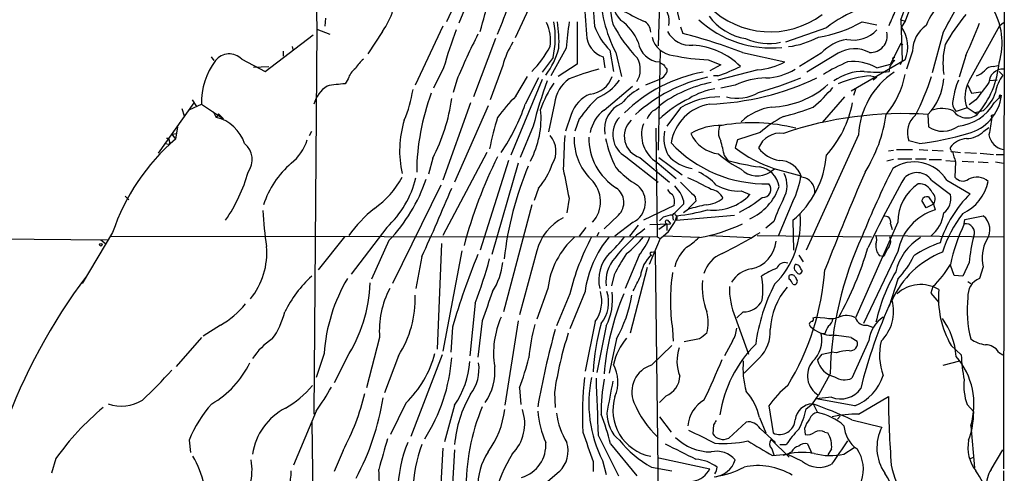
# Model space of a CAD drawing. Extents: x 4 to 856, y 1132 to 1974.
# Drawn here: x 716 to 831, y 1330 to 1383 of the extents above; entities that cross this region are included whole.
import ezdxf

# ---------------------------------------------------------------- set-up
doc = ezdxf.new("R2010")
doc.units = 0
doc.header["$MEASUREMENT"] = 0
doc.layers.add('MAIN', color=5, linetype='CONTINUOUS')

msp = doc.modelspace()

# ---------------------------------------------------------------- linework, layer by layer
at = {"layer": 'MAIN'}
for p, q in [((750.4853, 1407.9787), (750.9087, 1381.7321)), ((830.7493, 1397.5647), (830.6647, 1330.6781)), ((769.366, 1389.8601), (765.9793, 1382.5787)), ((770.382, 1389.6907), (767.4187, 1382.4094)), ((792.0567, 1386.8121), (792.988, 1382.8327)), ((775.8007, 1384.6954), (773.938, 1380.7161)), ((790.702, 1384.8647), (790.5327, 1379.7847)), ((820.0813, 1384.9494), (819.2347, 1382.6634)), ((818.7267, 1382.8327), (819.404, 1384.6107)), ((751.9247, 1383.0021), (751.84, 1382.0707)), ((781.1347, 1382.5787), (781.1347, 1377.6681)), ((814.2393, 1382.5787), (815.9327, 1382.2401)), ((818.7267, 1382.8327), (819.2347, 1382.6634)), ((818.7267, 1382.8327), (819.2347, 1382.6634)), ((818.7267, 1382.8327), (818.896, 1378.0914)), ((819.2347, 1382.6634), (818.8113, 1381.9861)), ((830.2413, 1382.1554), (830.6647, 1382.4941)), ((750.9087, 1381.7321), (750.57, 1337.0281)), ((750.9087, 1381.7321), (752.4327, 1381.1394)), ((758.5287, 1381.4781), (756.8353, 1378.8534)), ((765.556, 1382.0707), (762.3387, 1375.2127)), ((793.1573, 1381.9861), (793.4113, 1381.2241)), ((810.0907, 1381.9014), (805.3493, 1380.2081)), ((823.6373, 1381.3934), (822.3673, 1376.6521)), ((826.6853, 1375.7207), (830.2413, 1382.1554)), ((744.8973, 1376.8214), (750.4853, 1381.0547)), ((771.652, 1380.6314), (769.112, 1373.8581)), ((818.7267, 1380.1234), (817.5413, 1377.6681)), ((818.7267, 1380.1234), (818.9807, 1379.9541)), ((747.014, 1379.1921), (747.014, 1378.5994)), ((748.03, 1379.7001), (748.1147, 1379.3614)), ((779.8647, 1379.5307), (778.0867, 1376.3134)), ((784.9447, 1379.2767), (785.368, 1376.8214)), ((785.622, 1379.0227), (786.2993, 1376.2287)), ((790.7867, 1379.2767), (790.5327, 1367.6774)), ((800.354, 1379.0227), (805.2647, 1377.9221)), ((820.0813, 1379.1921), (819.404, 1377.0754)), ((738.632, 1378.5147), (738.9707, 1378.0914)), ((742.188, 1378.2607), (744.8973, 1376.8214)), ((778.3407, 1378.4301), (777.0707, 1376.7367)), ((784.1827, 1378.5147), (784.352, 1377.2447)), ((796.3747, 1378.1761), (797.814, 1377.5834)), ((809.498, 1378.9381), (806.958, 1377.4141)), ((811.4453, 1378.9381), (807.8047, 1376.7367)), ((819.2347, 1378.1761), (812.9693, 1374.5354)), ((818.896, 1378.0914), (818.642, 1377.5834)), ((826.262, 1378.6841), (825.5, 1376.1441)), ((743.5427, 1377.3294), (745.3207, 1377.4141)), ((765.6407, 1377.2447), (764.4553, 1374.8741)), ((772.4987, 1377.4987), (771.0593, 1373.5194)), ((781.1347, 1377.6681), (778.9333, 1376.2287)), ((791.5487, 1377.0754), (791.5487, 1376.7367)), ((797.814, 1377.5834), (796.544, 1376.9061)), ((802.132, 1376.9907), (797.4753, 1375.8054)), ((815.9327, 1377.2447), (817.5413, 1377.6681)), ((829.4793, 1377.4141), (829.9873, 1377.4987)), ((830.1567, 1376.8214), (830.58, 1376.3981)), ((754.5493, 1375.9747), (754.2107, 1375.3821)), ((767.1647, 1375.8054), (766.7413, 1374.3661)), ((777.0707, 1375.8901), (773.43, 1367.0847)), ((774.0227, 1373.9427), (775.3773, 1376.2287)), ((776.6473, 1376.0594), (775.1233, 1373.0114)), ((790.702, 1375.8901), (789.0933, 1375.2127)), ((797.4753, 1376.3134), (796.9673, 1376.3134)), ((815.2553, 1376.3134), (815.9327, 1376.1441)), ((815.9327, 1376.1441), (815.5093, 1375.8054)), ((829.9027, 1375.8054), (829.056, 1375.7207)), ((784.2673, 1372.3341), (787.5693, 1375.1281)), ((799.5073, 1375.2127), (797.814, 1374.8741)), ((813.4773, 1374.7047), (813.2233, 1374.0274)), ((826.516, 1375.2127), (826.9393, 1374.2814)), ((826.9393, 1374.2814), (828.04, 1374.4507)), ((736.4307, 1373.5194), (736.9387, 1372.7574)), ((812.2073, 1373.8581), (809.5827, 1370.8947)), ((827.4473, 1373.5194), (826.6853, 1372.9267)), ((829.564, 1373.1807), (830.4107, 1374.0274)), ((830.2413, 1374.1121), (830.4107, 1374.0274)), ((732.536, 1367.3387), (736.6847, 1373.1807)), ((735.2453, 1372.5034), (735.4993, 1371.6567)), ((736.1767, 1372.4187), (737.5313, 1373.0114)), ((737.5313, 1373.0114), (740.0713, 1371.3181)), ((738.886, 1372.1647), (739.2247, 1371.4874)), ((768.7733, 1373.1807), (765.556, 1364.2061)), ((770.8053, 1372.8421), (766.9107, 1363.9521)), ((778.51, 1373.0961), (777.8327, 1369.7941)), ((793.1573, 1372.5881), (791.5487, 1370.4714)), ((826.4313, 1372.5881), (825.1613, 1372.1647)), ((827.6167, 1371.8261), (826.4313, 1372.5881)), ((828.294, 1372.2494), (827.3627, 1371.9954)), ((739.4787, 1371.9107), (739.2247, 1371.4874)), ((739.4787, 1371.9107), (740.0713, 1371.3181)), ((780.4573, 1371.8261), (779.78, 1369.8787)), ((781.3887, 1371.3181), (780.8807, 1369.8787)), ((821.8593, 1371.8261), (821.944, 1370.3867)), ((829.3947, 1371.7414), (829.564, 1371.8261)), ((734.7373, 1370.3867), (734.4833, 1368.9474)), ((750.062, 1369.3707), (750.316, 1369.8787)), ((776.0547, 1370.4714), (774.5307, 1366.8307)), ((790.2787, 1370.2174), (790.448, 1357.6021)), ((828.3787, 1369.8787), (828.9713, 1370.3021)), ((733.806, 1368.6934), (733.806, 1368.3547)), ((734.06, 1369.5401), (734.6527, 1369.6247)), ((734.06, 1369.5401), (734.4833, 1368.9474)), ((799.7613, 1368.8627), (799.5073, 1367.9314)), ((802.386, 1369.7094), (799.7613, 1368.8627)), ((813.816, 1369.4554), (807.72, 1356.0781)), ((820.8433, 1368.4394), (819.658, 1368.7781)), ((733.2133, 1368.4394), (733.806, 1368.3547)), ((817.2873, 1367.5927), (817.88, 1367.6774)), ((818.2187, 1367.7621), (820.0813, 1367.7621)), ((820.8433, 1367.7621), (821.8593, 1367.6774)), ((822.3673, 1367.6774), (823.6373, 1367.5927)), ((764.3707, 1366.7461), (763.8627, 1364.8834)), ((770.636, 1367.4234), (765.556, 1357.7714)), ((773.176, 1366.4921), (769.874, 1356.0781)), ((786.8073, 1366.9154), (790.5327, 1363.9521)), ((788.416, 1366.8307), (791.8873, 1363.9521)), ((790.6173, 1366.8307), (793.3267, 1364.7987)), ((798.2373, 1367.0001), (798.6607, 1366.4921)), ((817.88, 1366.5767), (817.118, 1366.4074)), ((818.388, 1366.6614), (819.9967, 1366.6614)), ((820.42, 1366.6614), (821.69, 1366.6614)), ((822.0287, 1366.5767), (823.468, 1366.5767)), ((823.976, 1366.4921), (824.992, 1366.4074)), ((824.738, 1367.5081), (825.6693, 1367.4234)), ((825.8387, 1366.4074), (827.1933, 1366.3227)), ((826.1773, 1367.4234), (827.532, 1367.3387)), ((827.9553, 1367.3387), (829.4793, 1367.1694)), ((829.818, 1367.1694), (830.6647, 1367.1694)), ((774.2767, 1366.1534), (771.2287, 1355.5701)), ((790.448, 1366.2381), (792.6493, 1364.3754)), ((804.0793, 1365.4761), (803.5713, 1365.1374)), ((803.9947, 1365.5607), (807.1273, 1364.7141)), ((825.0767, 1366.3227), (824.992, 1364.5447)), ((827.7013, 1366.3227), (828.8867, 1366.2381)), ((829.7333, 1366.3227), (830.6647, 1366.1534)), ((822.2827, 1364.2061), (824.484, 1362.5127)), ((824.0607, 1364.2061), (826.77, 1362.5974)), ((765.302, 1363.6134), (759.714, 1352.1834)), ((776.6473, 1363.2747), (776.1393, 1361.8354)), ((728.6413, 1362.3434), (729.0647, 1361.9201)), ((780.2033, 1362.0894), (779.9493, 1360.3961)), ((793.496, 1361.8354), (793.496, 1361.4121)), ((794.8507, 1362.2587), (794.9353, 1361.7507)), ((800.1847, 1362.9361), (801.2007, 1362.5127)), ((821.69, 1360.9887), (821.182, 1361.8354)), ((821.944, 1362.2587), (822.5367, 1361.4121)), ((775.8853, 1361.3274), (772.5833, 1348.8814)), ((792.3953, 1361.2427), (788.8393, 1359.5494)), ((793.496, 1361.4121), (792.226, 1360.1421)), ((794.0887, 1360.8194), (793.496, 1360.3961)), ((794.9353, 1361.7507), (794.0887, 1360.9041)), ((806.196, 1361.7507), (804.5027, 1357.6867)), ((822.5367, 1361.4121), (821.69, 1360.9887)), ((822.5367, 1361.4121), (822.706, 1360.7347)), ((785.9607, 1360.1421), (784.2673, 1358.5334)), ((791.1253, 1359.8881), (790.702, 1359.4647)), ((792.226, 1360.1421), (792.3107, 1359.5494)), ((792.6493, 1359.5494), (799.4227, 1360.1421)), ((806.196, 1359.5494), (806.2807, 1356.0781)), ((826.0927, 1359.1261), (826.1773, 1359.6341)), ((826.1773, 1359.6341), (828.294, 1360.0574)), ((759.0367, 1358.7027), (754.888, 1353.2841)), ((782.1507, 1358.7027), (781.3887, 1357.6867)), ((787.654, 1359.2954), (785.5373, 1357.6867)), ((788.2467, 1358.9567), (787.2307, 1357.6867)), ((789.6013, 1359.0414), (791.972, 1359.1261)), ((791.5487, 1359.1261), (790.6173, 1358.4487)), ((791.5487, 1359.1261), (791.5487, 1358.3641)), ((791.8027, 1359.3801), (791.972, 1359.1261)), ((803.9947, 1359.3801), (803.0633, 1358.6181)), ((818.388, 1359.2954), (813.4773, 1348.2041)), ((817.5413, 1359.1261), (817.7107, 1358.4487)), ((662.5167, 1357.8561), (726.6093, 1357.2634)), ((727.202, 1358.1101), (723.646, 1352.1834)), ((725.8473, 1357.2634), (726.3553, 1356.8401)), ((727.0327, 1357.6867), (790.448, 1357.6021)), ((754.126, 1357.6021), (751.078, 1353.7921)), ((783.6747, 1358.1101), (783.4207, 1357.6867)), ((790.7867, 1357.4327), (789.5167, 1354.3847)), ((790.448, 1357.6021), (790.7867, 1357.4327)), ((795.3587, 1357.5174), (791.21, 1357.6867)), ((796.4593, 1357.7714), (801.2853, 1357.5174)), ((802.0473, 1357.7714), (815.34, 1357.6021)), ((815.848, 1357.7714), (830.6647, 1357.6021)), ((759.2907, 1357.1787), (757.2587, 1352.6914)), ((765.3867, 1356.8401), (764.8787, 1344.5634)), ((763.1007, 1355.3161), (762.4233, 1351.5907)), ((767.7573, 1355.9934), (765.556, 1344.3094)), ((776.478, 1355.9934), (774.446, 1348.5427)), ((788.3313, 1355.4854), (786.7227, 1351.5907)), ((789.7707, 1355.8241), (790.194, 1355.9087)), ((790.194, 1355.9087), (790.7867, 1310.4427)), ((806.8733, 1355.4854), (807.3813, 1354.7234)), ((818.388, 1355.9087), (814.4087, 1347.5267)), ((816.6947, 1355.3161), (816.2713, 1355.4007)), ((789.2627, 1354.0461), (787.3153, 1346.4261)), ((824.9073, 1353.1147), (824.484, 1354.3001)), ((826.6853, 1354.6387), (825.9233, 1353.0301)), ((828.294, 1354.1307), (827.8707, 1352.7761)), ((785.4527, 1353.1994), (785.114, 1351.9294)), ((805.7727, 1352.6914), (805.7727, 1353.1147)), ((806.3653, 1353.7921), (806.7887, 1353.3687)), ((806.45, 1352.9454), (806.6193, 1352.6914)), ((818.388, 1352.6914), (817.372, 1349.5587)), ((825.9233, 1353.0301), (824.9073, 1353.1147)), ((777.748, 1351.5907), (776.478, 1348.0347)), ((822.452, 1351.8447), (822.198, 1351.0827)), ((826.516, 1352.4374), (826.8547, 1352.1834)), ((780.288, 1350.9981), (778.764, 1347.2727)), ((782.066, 1351.2521), (780.288, 1346.9341)), ((822.198, 1351.0827), (823.1293, 1349.9821)), ((769.2813, 1349.8974), (768.6887, 1343.8014)), ((799.5073, 1348.2887), (801.0313, 1343.9707)), ((800.4387, 1348.8814), (799.6767, 1348.2041)), ((808.5667, 1348.2041), (808.8207, 1348.2887)), ((808.8207, 1348.2887), (809.9213, 1348.2041)), ((739.7327, 1347.3574), (737.7007, 1346.0874)), ((766.6567, 1347.1034), (766.4873, 1344.2247)), ((770.128, 1347.8654), (769.62, 1343.6321)), ((774.2767, 1347.8654), (772.7527, 1338.0441)), ((783.2513, 1347.7807), (782.066, 1342.0234)), ((784.5213, 1347.2727), (783.4207, 1341.8541)), ((808.228, 1347.1881), (808.5667, 1346.9341)), ((814.832, 1347.3574), (815.4247, 1347.1034)), ((737.5313, 1345.9181), (734.568, 1342.5314)), ((758.19, 1345.9181), (756.666, 1340.0761)), ((792.226, 1346.8494), (792.3107, 1345.4947)), ((809.9213, 1346.3414), (809.498, 1346.3414)), ((812.9693, 1345.9181), (813.6467, 1345.4947)), ((785.7067, 1345.7487), (784.86, 1341.7694)), ((789.7707, 1342.7007), (792.1413, 1344.9867)), ((795.3587, 1345.7487), (793.5807, 1345.4101)), ((799.1687, 1345.4947), (798.2373, 1343.8014)), ((815.0013, 1345.5794), (813.054, 1341.1767)), ((824.5687, 1344.9867), (825.754, 1343.8861)), ((751.7553, 1344.0554), (750.824, 1341.2614)), ((754.38, 1343.5474), (752.9407, 1340.6687)), ((760.3913, 1343.8014), (758.7827, 1339.4834)), ((765.4713, 1343.8861), (761.8307, 1334.4034)), ((802.3013, 1343.5474), (800.5233, 1341.7694)), ((809.5827, 1343.9707), (810.6833, 1344.2247)), ((811.276, 1344.1401), (810.6833, 1344.2247)), ((830.072, 1344.2247), (830.58, 1343.8861)), ((823.6373, 1342.7007), (825.5847, 1343.2087)), ((810.514, 1341.6847), (809.1593, 1339.2294)), ((774.446, 1340.0761), (774.6153, 1338.1287)), ((778.51, 1339.5681), (778.5947, 1337.7901)), ((791.464, 1339.1447), (790.702, 1338.3827)), ((808.482, 1338.2134), (809.1593, 1339.2294)), ((810.6833, 1338.9754), (808.9053, 1338.8061)), ((813.816, 1337.0281), (817.2873, 1339.0601)), ((761.238, 1338.2981), (759.46, 1334.6574)), ((766.9107, 1338.0441), (765.7253, 1333.8107)), ((803.402, 1337.9594), (803.91, 1334.8267)), ((807.72, 1337.6207), (808.482, 1338.2134)), ((808.5667, 1338.2134), (809.0747, 1337.1974)), ((813.3927, 1337.9594), (808.9053, 1338.8061)), ((826.4313, 1338.1287), (827.1933, 1337.2821)), ((750.824, 1337.3667), (748.1993, 1331.1014)), ((790.702, 1336.6894), (792.0567, 1334.9114)), ((811.6993, 1336.7741), (811.3607, 1336.4354)), ((750.316, 1336.0967), (750.4853, 1324.3281)), ((796.9673, 1335.7581), (796.8827, 1334.7421)), ((798.7453, 1334.2341), (800.7773, 1336.0967)), ((802.3013, 1336.6047), (803.0633, 1334.8267)), ((813.054, 1336.3507), (816.5253, 1335.5041)), ((826.8547, 1335.6734), (827.278, 1330.7627)), ((783.59, 1334.5727), (785.9607, 1329.8314)), ((802.386, 1335.3347), (804.164, 1333.7261)), ((807.5507, 1335.3347), (807.6353, 1334.6574)), ((809.9213, 1334.9114), (810.26, 1334.8267)), ((736.092, 1333.9801), (736.2613, 1332.5407)), ((785.0293, 1333.5567), (788.0773, 1329.8314)), ((803.656, 1334.0647), (805.7727, 1332.0327)), ((804.672, 1333.4721), (805.434, 1333.4721)), ((807.8893, 1333.5567), (808.3973, 1332.4561)), ((753.9567, 1332.7947), (752.9407, 1330.3394)), ((765.556, 1333.0487), (764.9633, 1322.5501)), ((766.9107, 1332.8794), (766.318, 1322.5501)), ((803.7407, 1332.9641), (803.9947, 1332.2867)), ((803.8253, 1332.2021), (805.5187, 1332.3714)), ((805.5187, 1332.3714), (806.0267, 1332.6254)), ((807.2967, 1331.5247), (805.5187, 1332.3714)), ((810.6833, 1332.9641), (810.26, 1332.2867)), ((812.1227, 1332.3714), (813.308, 1333.1334)), ((829.2253, 1330.5934), (830.58, 1332.8794)), ((720.598, 1331.8634), (720.09, 1330.1701)), ((782.9973, 1331.5247), (782.9973, 1330.3394)), ((784.098, 1331.6094), (784.5213, 1330.0007)), ((790.6173, 1331.9481), (796.544, 1330.6781)), ((826.77, 1331.8634), (827.1933, 1332.0327)), ((779.1027, 1330.3394), (775.1233, 1326.9527)), ((789.7707, 1330.8474), (792.1413, 1330.4241)), ((830.6647, 1330.4241), (830.7493, 1281.4867))]:
    msp.add_line(p, q, dxfattribs=at)
msp.add_circle((725.8261, 1356.6919), 0.1496, dxfattribs=at)
for centre, radius, start, end in [((719.7899, 1396.8451), 52.3886, 342.942734, 351.870408), ((736.6704, 1396.2805), 38.351, 336.746305, 348.690302), ((752.7498, 1385.8714), 7.2593, 322.756771, 6.099191), ((1841.3445, 1468.8622), 1061.7311, 184.4597076, 184.6888911), ((799.6007, 1386.2944), 15.757, 179.657103, 207.483387), ((806.9697, 1387.0993), 22.2058, 181.833817, 192.41647), ((788.4114, 1385.0091), 3.1524, 155.744824, 225.826405), ((1840.411, 1467.9076), 1061.7271, 184.4584687, 184.6876472), ((788.9236, 1382.6068), 2.9143, 351.089415, 45.781321), ((820.2727, 1368.4927), 16.8365, 97.007377, 127.211501), ((829.0979, 1379.404), 7.9024, 135.433223, 159.624283), ((1105.049, 2018.2578), 709.9076, 243.3203501, 243.5495476), ((803.5603, 1391.4901), 10.0653, 225.130415, 306.750925), ((373.253, 1573.5444), 483.6026, 336.686818, 336.916001), ((1501.7261, 1001.747), 777.1331, 150.5273517, 150.7565339), ((822.6934, 1380.1284), 7.807, 342.935149, 32.057194), ((773.5982, 1380.462), 4.4692, 350.184441, 27.044937), ((768.8864, 1380.6981), 9.7225, 346.510181, 11.152868), ((765.2082, 1380.2923), 13.8308, 356.843379, 9.515375), ((1542.0389, 1296.4042), 766.6939, 173.5464588, 173.7756401), ((782.9853, 1378.0818), 5.6748, 22.005209, 55.314106), ((788.3483, 1381.4188), 1.3379, 358.912209, 68.470555), ((803.639, 1391.8411), 12.2933, 227.120901, 276.009396), ((801.7531, 1387.0681), 6.5235, 215.757195, 260.644961), ((806.671, 1396.0563), 15.4572, 279.263785, 299.316239), ((845.5998, 1367.6736), 24.9413, 140.835115, 150.503156), ((781.5027, 1400.2225), 49.6719, 334.302907, 338.984824), ((829.5154, 1358.7999), 66.4845, 159.900495, 163.893115), ((790.5766, 1384.8234), 7.9047, 200.379503, 224.563317), ((800.5401, 1390.3309), 17.2299, 207.688815, 224.076804), ((794.2935, 1382.8447), 2.9907, 207.190507, 275.81868), ((813.2411, 1384.1118), 3.6494, 257.661919, 317.523116), ((815.2024, 1380.9791), 1.9599, 266.595085, 12.203789), ((815.5993, 1379.7006), 3.9421, 337.249326, 35.433769), ((823.8025, 1379.0902), 3.7226, 124.574157, 178.431425), ((838.0322, 1346.4164), 76.7197, 153.08967, 157.476044), ((782.0154, 1374.9493), 9.8523, 147.739779, 165.003326), ((785.0019, 1381.1573), 2.7667, 180.370701, 252.776683), ((790.8752, 1380.5697), 2.6533, 187.832954, 266.257173), ((792.5029, 1381.3896), 2.7123, 192.540035, 265.936507), ((778.0409, 1320.7009), 62.4444, 69.063853, 75.750475), ((803.3735, 1386.6488), 6.5875, 245.986644, 282.120696), ((804.3125, 1390.063), 10.4538, 277.560851, 297.622278), ((813.2672, 1375.5284), 5.0826, 99.123359, 137.866824), ((766.734, 1385.7679), 12.7979, 315.648348, 331.697607), ((770.9773, 1381.5054), 8.2796, 321.913317, 346.201918), ((794.1201, 1371.4061), 8.4767, 45.134303, 86.776865), ((813.3428, 1375.662), 3.7859, 62.584164, 120.079198), ((832.5276, 1377.7931), 8.9026, 165.951737, 188.464319), ((745.4273, 1373.3057), 7.9015, 142.722721, 182.134542), ((740.7407, 1376.7951), 2.0598, 45.35995, 140.998299), ((759.1646, 1374.9155), 4.3864, 130.303627, 149.221727), ((785.7322, 1377.0654), 2.7463, 328.638377, 27.779917), ((875.6232, 1504.7411), 152.6259, 236.192738, 236.421942), ((797.0849, 1400.3676), 22.2029, 257.582929, 268.166975), ((801.3183, 1385.4614), 8.5097, 275.487027, 297.629531), ((821.0529, 1357.9781), 21.6825, 113.100153, 121.41273), ((813.2356, 1372.5649), 5.4014, 60.043946, 97.335004), ((818.8902, 1376.8274), 1.5182, 123.634591, 180.226435), ((817.9646, 1378.2608), 0.1893, 63.421413, 296.565051), ((819.6337, 1378.7415), 10.5618, 319.098735, 355.089403), ((756.7512, 1375.2971), 2.3038, 126.033225, 162.895077), ((791.3587, 1346.8172), 31.2186, 104.248926, 110.936406), ((798.7788, 1359.7691), 17.2302, 100.016224, 134.79896), ((790.1096, 1377.3293), 1.5563, 292.372926, 337.618864), ((918.3908, 1462.012), 152.6537, 213.578079, 213.807241), ((791.7382, 1393.6736), 18.2836, 288.287393, 297.215475), ((802.6662, 1383.5355), 7.4867, 273.040461, 300.358295), ((814.3741, 1370.9119), 5.9107, 88.844449, 125.553003), ((823.1113, 1368.9817), 9.3074, 123.570211, 177.08266), ((815.9327, 1389.0089), 12.2722, 263.264306, 276.73523), ((826.6158, 1378.7811), 2.6323, 290.368798, 314.576735), ((829.5783, 1375.9461), 1.4713, 93.858111, 139.271992), ((830.5453, 1375.5052), 1.5747, 85.651525, 178.318739), ((821.7905, 1359.3272), 47.0739, 159.619689, 166.305896), ((782.6527, 1372.5966), 4.1727, 125.945197, 173.124834), ((782.3432, 1377.1946), 3.0144, 276.007713, 341.311404), ((781.3799, 1379.0336), 5.6734, 292.001323, 325.318898), ((800.2707, 1358.1224), 18.4561, 102.455705, 132.054984), ((799.7639, 1360.7594), 15.1033, 101.652912, 126.869518), ((795.2159, 1405.369), 32.3848, 272.350355, 295.171264), ((803.1496, 1367.8061), 8.2538, 90.599087, 116.186303), ((781.2919, 1443.0156), 71.7677, 286.951552, 291.099369), ((816.2999, 1363.7806), 12.5762, 94.76455, 112.706672), ((809.1436, 1378.4046), 10.2725, 320.178361, 349.216876), ((795.8864, 1384.5557), 27.6786, 332.4212, 342.491553), ((817.186, 1376.4168), 6.5509, 315.510849, 356.130364), ((832.9273, 1372.6027), 8.1662, 156.90929, 172.956265), ((829.6914, 1373.9004), 3.5143, 148.80361, 201.926445), ((1336.2329, 993.5177), 635.0308, 143.0155163, 143.2446884), ((834.0448, 1373.762), 4.3536, 142.735283, 172.024003), ((754.279, 1371.9479), 3.8585, 124.491545, 164.000551), ((754.9762, 1360.0564), 15.3448, 92.859478, 100.826112), ((745.9276, 1377.3979), 16.38, 337.572547, 350.53647), ((789.038, 1368.2554), 12.8309, 145.804002, 161.066292), ((791.9749, 1368.3512), 7.3977, 119.507022, 140.103792), ((798.2835, 1367.1623), 7.7128, 98.550858, 122.201927), ((803.3281, 1383.1064), 10.4418, 272.264578, 311.594852), ((794.2882, 1389.2372), 21.8691, 310.761142, 319.238858), ((789.3132, 1364.9024), 26.8062, 159.51993, 179.497703), ((745.9002, 1376.4229), 20.8518, 332.349701, 352.465386), ((789.5877, 1358.3842), 22.0076, 135.011966, 143.459336), ((784.0965, 1370.6541), 3.8233, 112.090271, 162.148908), ((799.0988, 1358.191), 22.0447, 135.0204, 143.453377), ((801.0683, 1359.8999), 15.4166, 116.567046, 132.68019), ((797.649, 1365.2825), 8.576, 89.463511, 121.584436), ((799.7149, 1378.7988), 5.09, 256.090162, 299.440227), ((826.0715, 1373.1383), 1.3328, 159.544581, 226.927584), ((825.2933, 1374.6304), 5.1528, 283.726379, 353.27964), ((825.2513, 1375.8661), 4.7263, 310.073626, 341.496048), ((830.6222, 1373.8158), 0.4825, 142.120851, 195.271781), ((751.8475, 1381.1568), 24.6599, 326.157466, 340.712432), ((766.4327, 1371.3604), 10.522, 331.918352, 5.772579), ((786.8016, 1368.9756), 4.2074, 127.037942, 169.955811), ((787.5653, 1370.0917), 3.2602, 112.849681, 189.740545), ((791.3089, 1370.5419), 2.1885, 128.719095, 159.226395), ((789.1366, 1374.0685), 1.9886, 293.828505, 321.923362), ((797.4027, 1367.6654), 5.4145, 99.125176, 170.874824), ((804.6083, 1366.2701), 6.4611, 97.717, 133.208229), ((797.4207, 1401.8033), 31.1901, 284.244397, 290.937936), ((800.4108, 1375.7347), 12.9816, 318.21589, 348.653627), ((823.475, 1368.8125), 3.6917, 68.588532, 107.460683), ((826.426, 1373.3991), 1.9729, 215.643683, 307.124309), ((824.8236, 1375.9086), 5.4693, 276.210738, 330.081391), ((738.1864, 1367.05), 4.5573, 17.750707, 76.83039), ((772.4323, 1367.5862), 11.9089, 162.59374, 192.699816), ((804.5896, 1361.1874), 34.2682, 162.508132, 168.794472), ((788.2179, 1369.5), 2.9445, 137.549081, 241.375564), ((789.2034, 1369.2945), 2.5866, 134.204276, 252.276763), ((810.2096, 1361.2316), 11.5361, 116.316504, 132.701866), ((818.9902, 1328.7441), 43.1774, 86.189941, 108.772375), ((800.3568, 1374.1527), 16.838, 327.628006, 352.05772), ((822.1538, 1369.7159), 2.6662, 130.563068, 200.593773), ((1337.1443, 1285.7958), 515.0133, 170.422174, 170.651355), ((829.3523, 1371.6144), 0.1339, 71.537987, 251.578587), ((792.384, 1369.4641), 3.7624, 160.413068, 239.03102), ((795.4186, 1369.0744), 4.2016, 168.963924, 208.265567), ((797.8189, 1363.6177), 6.9403, 88.642675, 120.057603), ((799.4514, 1369.7471), 1.9027, 154.837023, 210.616701), ((801.4713, 1350.5), 20.3571, 75.597731, 99.865759), ((823.6197, 1372.8864), 3.0094, 236.163664, 306.631528), ((826.3606, 1371.8606), 2.8285, 269.718436, 315.518513), ((750.5458, 1350.2907), 24.6186, 130.726831, 161.480856), ((733.5096, 1368.7357), 0.2994, 351.878017, 98.121983), ((744.2474, 1370.6907), 5.8534, 309.180038, 341.80216), ((775.966, 1367.5533), 2.7291, 327.044782, 41.753141), ((1753.2631, 1325.0983), 974.5739, 177.3963032, 177.6254855), ((787.4601, 1369.0025), 6.6671, 178.29043, 224.969616), ((789.4288, 1369.132), 6.9398, 179.42702, 237.565534), ((799.0427, 1372.2432), 14.9548, 192.399112, 206.179364), ((797.9952, 1371.2132), 3.9829, 203.504588, 263.727006), ((785.1486, 1364.8234), 13.2685, 9.44209, 17.340681), ((804.7189, 1366.9711), 2.6801, 81.926735, 159.004083), ((816.6919, 1402.4747), 34.2875, 276.954208, 286.649787), ((826.5288, 1366.4827), 2.5559, 94.085617, 143.133689), ((830.9751, 1369.7659), 2.0277, 188.808248, 261.194545), ((740.9846, 1366.5636), 2.4283, 324.033342, 50.576288), ((802.9456, 1378.6349), 14.8592, 222.877995, 271.760114), ((808.5924, 1379.6959), 14.8641, 232.322993, 251.982055), ((805.1679, 1370.1203), 3.6744, 216.564265, 260.908368), ((824.8083, 1367.9173), 0.3391, 163.056319, 225.035847), ((824.6534, 1367.5928), 0.1197, 135.033843, 314.966157), ((819.8801, 1342.9277), 53.637, 153.434328, 165.247433), ((795.1404, 1370.0359), 4.5191, 220.771817, 262.006885), ((805.4511, 1376.0767), 11.8367, 228.18995, 243.581719), ((805.704, 1391.0648), 25.5622, 254.006051, 262.35039), ((804.5694, 1363.7255), 2.7667, 17.223318, 89.629299), ((799.2311, 1367.9234), 10.8919, 309.751285, 355.583744), ((1121.2505, 1451.5884), 308.2031, 195.831433, 196.060621), ((754.831, 1358.0775), 10.6129, 130.451681, 162.168225), ((811.0608, 1350.8253), 38.6259, 157.165756, 173.702661), ((771.0405, 1368.363), 7.5715, 317.775535, 342.360987), ((1626.5486, 1533.1095), 863.4514, 191.194689, 191.4238694), ((793.8002, 1373.2647), 11.1775, 222.973777, 239.706924), ((802.0844, 1367.3701), 2.6825, 224.913914, 303.662225), ((801.9203, 1363.0631), 2.6941, 8.130102, 81.869898), ((914.2751, 1317.2492), 107.8997, 153.400942, 157.98995), ((820.2698, 1361.839), 4.4693, 31.98133, 123.619311), ((724.4125, 1370.4341), 19.2794, 325.627026, 344.053829), ((751.7682, 1369.2976), 10.2191, 304.779123, 332.283215), ((750.894, 1367.3671), 11.8901, 313.222084, 345.848404), ((745.0315, 1370.7029), 19.6527, 316.515386, 340.957116), ((780.3168, 1361.7079), 3.5438, 317.097147, 46.787161), ((783.2501, 1339.5665), 27.1171, 60.232371, 66.635918), ((792.2423, 1358.9784), 6.8647, 42.469071, 63.79179), ((802.4554, 1363.5631), 3.0655, 329.445568, 27.278892), ((798.1319, 1365.913), 9.0749, 332.699396, 352.408402), ((807.0487, 1362.8563), 1.6963, 354.10556, 84.475605), ((1171.8187, 1211.8789), 388.7275, 156.780364, 158.588039), ((923.9143, 1304.7294), 120.5957, 150.310648, 154.665736), ((820.6088, 1363.0072), 2.0589, 35.611433, 135.116099), ((825.9359, 1365.3016), 1.2099, 218.725631, 303.330192), ((827.5698, 1362.5989), 1.9497, 47.51302, 119.805024), ((578.3212, 1440.6476), 203.5312, 335.212424, 337.656864), ((784.508, 1361.6009), 2.0588, 314.879958, 54.391471), ((786.4333, 1361.6279), 2.6326, 297.625044, 48.955139), ((792.9454, 1363.8248), 1.4964, 208.735138, 241.264862), ((789.7818, 1360.7583), 3.8672, 16.171903, 45.756412), ((1217.3536, 1786.455), 598.7079, 224.8854085, 225.1145916), ((796.5115, 1361.4252), 1.6923, 23.109233, 83.15131), ((799.9426, 1368.3635), 5.4328, 240.96701, 272.554099), ((798.7148, 1365.3805), 6.1835, 293.704612, 341.750529), ((802.6795, 1363.1402), 0.9669, 267.658707, 41.645842), ((823.823, 1359.2939), 5.435, 124.319579, 179.984187), ((820.8325, 1362.1181), 1.6662, 22.908714, 92.538545), ((823.5636, 1365.2298), 5.4552, 295.630287, 347.366726), ((790.724, 1361.6662), 1.7241, 345.780796, 29.40482), ((795.9193, 1364.7112), 3.3898, 273.406163, 309.336382), ((796.9882, 1366.4767), 5.7843, 263.067139, 316.740796), ((793.035, 1374.1806), 15.3757, 296.99951, 308.659226), ((821.3734, 1353.6356), 18.3035, 152.790832, 161.708784), ((821.7847, 1361.6479), 0.6312, 75.382563, 162.719079), ((821.662, 1361.9906), 1.0487, 326.520561, 47.736234), ((836.4243, 1352.7912), 13.7611, 134.552784, 162.519798), ((822.5829, 1362.0017), 1.9686, 305.353963, 15.045032), ((767.364, 1348.6977), 15.6328, 128.66433, 144.519457), ((789.9804, 1384.1881), 24.2873, 276.509971, 285.057607), ((801.5538, 1335.277), 26.6109, 101.780795, 106.291692), ((824.5685, 1354.7235), 6.2931, 107.214983, 169.144493), ((791.3968, 1363.3256), 46.83, 183.275217, 188.379141), ((782.0825, 1354.634), 5.767, 116.314459, 166.365924), ((788.2605, 1361.3417), 4.6542, 302.872656, 343.981723), ((792.3745, 1356.9867), 3.1589, 92.694476, 113.294332), ((791.591, 1359.3378), 0.2159, 11.299523, 258.700477), ((792.3954, 1360.142), 0.1694, 0.033843, 179.966177), ((792.4094, 1359.8175), 0.3598, 311.822669, 64.431916), ((796.7674, 1359.3688), 10.3111, 315.164241, 4.77264), ((816.8923, 1359.3237), 0.6784, 343.066164, 106.933836), ((819.5953, 1360.934), 4.1616, 308.712057, 352.573578), ((837.6831, 1351.2289), 14.8588, 142.319851, 161.985497), ((827.0332, 1358.4373), 2.0529, 325.121619, 52.109105), ((798.6519, 1345.1766), 16.4741, 125.828129, 142.756848), ((791.4531, 1378.2049), 21.0529, 280.691058, 295.010629), ((847.2237, 1349.313), 23.2984, 155.090149, 167.42694), ((826.2521, 1358.1075), 1.031, 335.911115, 98.894043), ((787.1162, 1350.5306), 9.428, 131.40517, 173.543907), ((808.1277, 1344.081), 28.6861, 151.878296, 166.046738), ((794.1643, 1349.7185), 12.1951, 139.725155, 172.775625), ((775.0394, 1366.4064), 14.5617, 312.408568, 322.798485), ((776.687, 1367.8065), 15.8685, 310.023314, 319.979506), ((781.5577, 1360.9888), 8.7275, 320.906905, 337.166824), ((790.372, 1362.4359), 6.9442, 299.910776, 314.903734), ((764.4742, 1420.9136), 73.3593, 297.179564, 301.117593), ((850.7973, 1340.7413), 40.2943, 155.131288, 178.658428), ((814.4084, 1357.2634), 1.5266, 340.563296, 19.436704), ((816.4185, 1357.1284), 1.1412, 326.671986, 24.525814), ((824.2961, 1352.1112), 6.3252, 121.271972, 166.962337), ((842.5931, 1353.5537), 15.9448, 164.976967, 176.098154), ((832.4925, 1355.1583), 4.3225, 150.855401, 193.753008), ((736.7169, 1355.7202), 8.3863, 320.672666, 5.344984), ((797.2275, 1352.8617), 4.9142, 133.662643, 165.034786), ((800.597, 1357.4648), 3.6705, 282.157665, 354.203512), ((775.6927, 1368.1128), 40.9549, 331.049971, 343.282666), ((817.4148, 1356.5015), 1.5872, 170.795233, 223.910023), ((1113.35, 1186.5885), 341.282, 150.141042, 150.370231), ((827.4575, 1344.797), 12.8209, 108.927736, 124.20197), ((852.1229, 1321.9426), 89.0929, 157.824597, 163.595848), ((725.9495, 1366.965), 46.572, 338.501431, 345.191996), ((788.1032, 1352.5953), 4.4585, 136.670419, 193.021683), ((788.4751, 1352.4499), 3.9879, 137.449131, 187.499606), ((801.2246, 1345.6034), 17.5058, 144.958429, 154.283788), ((792.303, 1352.6195), 3.8244, 131.463711, 173.836668), ((789.7707, 1355.6547), 0.1693, 90, 270), ((799.2543, 1352.355), 3.536, 111.066013, 163.340798), ((827.4554, 1345.8962), 10.6674, 111.460002, 155.993719), ((809.9102, 1360.515), 11.5361, 317.298134, 333.683496), ((764.9907, 1355.3659), 7.5431, 326.949957, 354.467777), ((801.8354, 1350.702), 3.2086, 98.339958, 149.038387), ((807.1907, 1346.3432), 8.1364, 110.559836, 124.729937), ((805.2701, 1353.6111), 1.0001, 70.539627, 159.497594), ((807.2971, 1353.9613), 0.947, 153.443066, 190.291859), ((806.5347, 1353.7922), 0.5986, 8.115212, 98.135518), ((806.958, 1353.6227), 0.3053, 236.315138, 56.315138), ((814.8327, 1360.0229), 11.1775, 312.973777, 329.706924), ((778.0417, 1312.4608), 67.4519, 143.025775, 160.177067), ((759.9529, 1342.4961), 14.2771, 132.453451, 153.433154), ((771.7201, 1342.6338), 20.0154, 149.554034, 175.92711), ((364.7174, 1563.8634), 473.3318, 333.320357, 333.549535), ((813.562, 1350.1514), 21.59, 171.202589, 188.797411), ((794.9006, 1351.3998), 7.8264, 351.449035, 12.023225), ((779.438, 1356.1462), 30.5741, 328.848359, 355.584047), ((806.0388, 1352.7398), 0.4597, 26.565051, 125.366724), ((805.0948, 1351.7597), 1.1522, 17.110772, 53.960562), ((806.3484, 1352.4374), 0.3714, 245.774365, 43.155907), ((835.2396, 1343.4764), 19.8454, 149.535494, 167.723561), ((828.6995, 1350.7485), 2.1904, 112.232737, 184.550976), ((739.8269, 1352.8499), 17.2722, 327.412843, 358.069673), ((768.8674, 1346.6472), 10.7022, 152.489432, 183.906345), ((804.4482, 1351.8873), 8.7739, 175.850968, 200.03516), ((807.1543, 1351.5877), 8.3283, 178.231642, 203.335899), ((822.6089, 1342.4032), 20.9129, 152.379461, 172.435827), ((811.8558, 1346.4056), 8.2964, 139.804034, 176.933601), ((821.0637, 1347.9521), 4.1107, 59.834663, 132.184056), ((750.0457, 1350.4518), 12.2988, 327.266117, 1.756123), ((1617.3961, 1053.2336), 897.0346, 160.5960411, 160.8252238), ((779.8984, 1350.1395), 4.0995, 324.873215, 15.747656), ((780.8743, 1350.0063), 3.9342, 320.929877, 18.4612), ((815.6033, 1338.9305), 31.4568, 157.441615, 174.977037), ((778.526, 1350.3217), 6.7261, 333.043703, 7.223173), ((772.2291, 1353.317), 15.4572, 330.683761, 350.736216), ((834.3882, 1350.5733), 11.2975, 175.263861, 209.636811), ((839.5383, 1349.0637), 13.1097, 173.381468, 194.647241), ((734.7712, 1356.0894), 10.0431, 299.605127, 321.31961), ((800.3835, 1351.4369), 2.5561, 271.237423, 331.980255), ((869.6257, 1326.2492), 57.2301, 155.313634, 166.106264), ((813.0803, 1348.9356), 4.8096, 314.32188, 15.687996), ((738.5343, 1350.9581), 8.8948, 324.149843, 346.498379), ((781.4218, 1344.1562), 9.9875, 155.558419, 189.362635), ((791.8469, 1347.6538), 4.528, 344.268218, 15.730564), ((808.1007, 1348.0771), 0.483, 322.140624, 15.244715), ((810.5924, 1350.7803), 2.6622, 255.398955, 290.621539), ((809.7517, 1348.2042), 1.1043, 302.481141, 355.595723), ((812.4117, 1346.1308), 2.3311, 62.798502, 112.224517), ((814.6277, 1348.5376), 1.1978, 196.16683, 279.820932), ((818.7834, 1345.0993), 3.8125, 123.220311, 172.765563), ((816.7035, 1343.1217), 8.4787, 4.024086, 36.117349), ((795.4571, 1342.0912), 19.9636, 164.452737, 175.816969), ((807.109, 1340.7914), 24.139, 163.798176, 177.275766), ((796.6274, 1347.1885), 3.054, 326.316176, 356.812781), ((808.4358, 1347.4498), 0.3341, 82.051788, 231.549055), ((812.2288, 1345.8542), 2.3584, 143.024664, 168.077809), ((867.8966, 1321.9128), 92.7182, 164.398178, 170.086861), ((820.5764, 1333.3181), 42.5282, 162.048054, 171.549121), ((791.732, 1341.5084), 6.4909, 138.216184, 168.653713), ((965.1319, 1134.4376), 271.0633, 128.550178, 128.779361), ((799.338, 1346.5823), 4.2417, 314.316098, 3.610291), ((806.0539, 1345.6599), 3.5109, 313.757069, 11.192793), ((810.6913, 1349.515), 3.3429, 230.538747, 269.862884), ((809.8777, 1328.5074), 17.6831, 79.931, 87.388831), ((749.681, 1339.5257), 7.3638, 122.319617, 147.680383), ((797.4652, 1343.1955), 4.7337, 161.050625, 201.889065), ((812.2953, 1334.7395), 14.7318, 135.001925, 171.396156), ((812.8665, 1345.2105), 0.8304, 259.507518, 20.014941), ((822.9246, 1343.9108), 6.6746, 166.272515, 201.031779), ((829.0803, 1348.8575), 3.8233, 234.401002, 261.997057), ((828.5691, 1343.3144), 1.7571, 31.203107, 90.688038), ((752.7766, 1347.1502), 12.2456, 313.707271, 345.361056), ((746.6507, 1344.9668), 19.9718, 327.205099, 355.924542), ((745.2817, 1351.2338), 31.2258, 339.064111, 345.749877), ((639.9957, 1470.638), 211.6704, 323.014174, 323.243346), ((812.9355, 1338.9413), 5.4572, 92.312515, 107.703514), ((818.7554, 1338.1681), 8.4748, 342.880421, 40.898137), ((839.8742, 1344.0882), 14.1216, 180.820009, 192.601068), ((733.0809, 1347.8613), 11.1734, 300.291245, 333.951398), ((758.1932, 1343.9464), 10.5277, 325.89951, 355.52015), ((764.7318, 1342.2875), 5.0175, 323.657453, 7.64158), ((765.3331, 1341.9649), 6.2599, 325.092861, 5.192192), ((781.602, 1340.7478), 4.2819, 336.787354, 28.415671), ((790.7088, 1339.6221), 3.2183, 106.94684, 202.650404), ((723.182, 1373.9269), 80.7989, 334.102293, 337.784929), ((809.9443, 1342.3197), 9.5471, 174.657022, 196.221556), ((810.4881, 1341.4667), 2.6022, 140.437158, 239.292645), ((811.6147, 1343.8861), 2.6082, 193.134735, 256.865265), ((685.4818, 1386.1133), 65.5462, 313.587431, 317.82773), ((821.5989, 1337.0279), 39.8432, 173.900572, 183.045031), ((796.9833, 1338.2144), 14.4795, 167.852152, 207.13966), ((790.5076, 1341.5268), 2.5669, 291.875188, 357.85445), ((812.198, 1343.1801), 2.1786, 237.33114, 293.135741), ((811.1912, 1343.3147), 5.7902, 292.34698, 341.895495), ((740.9854, 1348.3858), 12.3912, 300.465592, 319.449812), ((731.9312, 1351.3521), 23.5059, 323.489295, 331.568395), ((2434.4597, 1401.3746), 1652.2207, 182.0880075, 182.3171908), ((808.6044, 1337.0183), 24.6757, 170.497329, 179.977245), ((901.0036, 1317.8752), 117.9766, 168.77634, 170.615331), ((812.4711, 1331.7457), 10.9936, 128.660948, 145.582981), ((832.3775, 1340.2874), 6.3259, 173.464566, 199.95285), ((728.657, 1346.3158), 28.6861, 331.878296, 346.046738), ((780.7169, 1332.2882), 13.8569, 149.533554, 175.098801), ((790.7284, 1337.4512), 5.4347, 162.779998, 258.941898), ((795.9373, 1335.3277), 6.4909, 11.346287, 41.783816), ((811.7417, 1341.6), 2.8299, 248.037679, 325.359779), ((919.6436, 1339.4295), 102.357, 180.206777, 184.666932), ((728.2338, 1342.6542), 4.7002, 250.876557, 301.266895), ((749.2118, 1328.776), 14.1142, 138.0375, 158.363752), ((729.0548, 1343.6494), 29.9391, 331.964347, 350.854279), ((792.0183, 1328.6357), 23.7601, 157.117382, 181.404313), ((798.3676, 1342.6977), 11.4714, 202.09561, 226.921989), ((797.8258, 1335.3381), 3.8365, 120.706866, 174.986077), ((808.5805, 1336.0663), 2.1494, 92.62665, 172.396549), ((792.8457, 1293.2917), 47.5653, 64.858559, 70.808067), ((747.2805, 1312.6055), 32.9063, 130.062438, 144.180407), ((750.5381, 1331.3419), 7.1546, 117.1979, 171.726744), ((761.7544, 1339.0562), 11.1029, 324.605636, 352.130875), ((770.0271, 1335.9097), 5.0279, 315.273161, 18.873149), ((787.9943, 1338.3516), 11.4739, 184.924211, 203.77403), ((786.2703, 1337.8392), 7.5414, 185.528174, 213.052214), ((754.7981, 1325.8821), 31.1901, 14.244397, 20.937936), ((788.5575, 1337.0313), 3.9523, 178.819887, 230.533728), ((800.4652, 1338.8754), 7.3625, 330.501548, 350.187896), ((809.1932, 1336.1023), 1.1015, 96.175906, 162.397417), ((807.7977, 1330.8334), 6.4909, 48.216184, 78.653713), ((813.6723, 1324.4377), 12.5912, 89.346085, 103.335962), ((817.6163, 1337.2967), 9.577, 339.738326, 359.912654), ((924.1481, 1251.3295), 152.6537, 146.192759, 146.421922), ((801.0484, 1334.5899), 1.531, 29.109856, 100.199407), ((804.6789, 1336.4239), 1.7726, 244.293606, 357.633298), ((810.8191, 1334.2849), 3.4329, 141.211686, 162.193142), ((815.7654, 1335.9392), 3.6524, 184.173354, 234.543654), ((1629.0778, 1629.5424), 897.0322, 199.1747762, 199.4039595), ((1176.6224, 2096.4227), 851.9652, 243.3203574, 243.5495344), ((798.0933, 1335.5123), 1.4348, 212.465067, 297.025779), ((814.6781, 1327.4605), 11.0269, 135.055847, 146.963346), ((807.9316, 1335.8853), 1.2631, 256.433519, 309.555259), ((809.3286, 1333.9587), 1.122, 58.113158, 121.882505), ((807.8336, 1333.2959), 2.8689, 353.358766, 32.247561), ((821.1925, 1333.1227), 5.2396, 152.96743, 214.299074), ((1647.6258, 1078.3678), 924.5888, 163.9400126, 164.1691922), ((775.7376, 1327.7893), 15.4332, 157.376251, 179.019478), ((781.4807, 1326.9823), 19.4921, 160.552367, 192.123129), ((773.6207, 1333.3966), 3.8873, 286.119712, 4.862421), ((776.6472, 1332.7524), 3.4427, 315.500156, 16.429363), ((796.3195, 1342.4167), 13.2942, 219.390931, 240.487978), ((1237.6469, 2221.6469), 993.9109, 243.3203548, 243.549543), ((796.7044, 1338.5323), 5.9069, 225.506871, 270.086328), ((798.1951, 1346.4671), 12.8693, 265.282538, 282.345788), ((1225.7171, 2052.709), 834.9389, 239.4197742, 239.6489537), ((804.2987, 1333.5606), 0.8168, 141.891233, 226.909979), ((807.1838, 1332.0469), 1.2937, 103.888001, 153.43693), ((807.6352, 1332.4142), 1.1704, 77.461104, 130.613507), ((1488.9338, 866.8698), 821.957, 145.3760785, 145.6052633), ((830.9843, 1333.145), 4.4624, 169.21408, 217.569923), ((728.3475, 1327.0807), 9.5959, 10.414914, 31.660192), ((776.8519, 1328.6498), 7.2365, 146.675342, 182.040802), ((794.6209, 1320.1439), 24.3191, 149.814993, 162.071381), ((797.3483, 1329.8738), 2.8239, 40.134969, 102.994921), ((807.3482, 1324.9155), 7.6523, 80.195483, 107.785947), ((810.5589, 1339.4593), 7.2584, 254.762882, 282.441818), ((810.3082, 1330.6115), 4.0842, 340.358727, 35.171883), ((736.6719, 1330.5512), 6.7148, 320.448112, 9.799833), ((794.6415, 1327.3016), 4.4867, 52.212153, 86.245472), ((796.8493, 1332.5238), 2.7845, 274.174605, 342.664143), ((802.1742, 1323.5232), 7.508, 58.37295, 102.702384), ((809.2447, 1333.9024), 3.0737, 230.672953, 297.906477), ((827.7113, 1333.0477), 10.2714, 190.922882, 238.094663), ((735.2942, 1330.9731), 12.663, 339.865127, 357.515184), ((704.1795, 1327.4172), 54.0193, 358.968458, 3.370796), ((794.2801, 1331.7039), 2.4855, 277.318306, 335.624155), ((795.8661, 1330.9323), 1.527, 326.315136, 356.812677), ((795.3155, 1340.9672), 11.3812, 279.639683, 297.231026), ((812.1654, 1326.8546), 5.7506, 348.241425, 35.20816), ((816.5104, 1323.0219), 13.2064, 20.422346, 34.090523), ((831.7568, 1328.881), 3.0563, 145.924129, 186.00253)]:
    msp.add_arc(centre, radius, start, end, dxfattribs=at)

doc.saveas('drawing.dxf')
